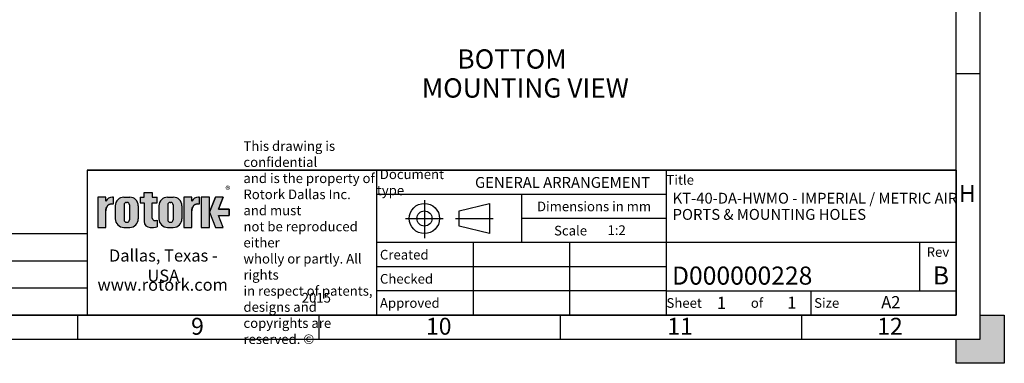
# Model space of a CAD drawing. Units: millimetres. Extents: x 0 to 594, y 0 to 420.
# Drawn here: x 390 to 594, y 0 to 71 of the extents above; entities that cross this region are included whole.
import ezdxf
from ezdxf.enums import TextEntityAlignment as Align
from ezdxf.lldxf.tags import DXFTag

# ---------------------------------------------------------------- set-up
doc = ezdxf.new("R2010")
doc.units = ezdxf.units.MM
doc.layers.add('Default', color=7, linetype='Continuous')
doc.layers.add('Rev-01', color=7, linetype='Continuous')
doc.styles.add('SEACAD_Solid_Edge_ISO', font='seiso.ttf')
doc.styles.add('SEACAD_Solid_Edge_ISOB', font='seisobd.ttf')
tags = doc.linetypes.add('CENTER2', pattern=[28.574999999999996, 19.05, -3.174999999999999, 3.174999999999999, -3.174999999999999]).pattern_tags.tags
tags[10:11] = [DXFTag(74, 4), DXFTag(75, 0), DXFTag(340, '0'), DXFTag(46, 0.0), DXFTag(50, 0.0), DXFTag(44, 0.0), DXFTag(45, 0.0)]
tags[8:9] = [DXFTag(74, 4), DXFTag(75, 0), DXFTag(340, '0'), DXFTag(46, 0.0), DXFTag(50, 0.0), DXFTag(44, 0.0), DXFTag(45, 0.0)]
tags[6:7] = [DXFTag(74, 4), DXFTag(75, 0), DXFTag(340, '0'), DXFTag(46, 0.0), DXFTag(50, 0.0), DXFTag(44, 0.0), DXFTag(45, 0.0)]
tags[4:5] = [DXFTag(74, 4), DXFTag(75, 0), DXFTag(340, '0'), DXFTag(46, 0.0), DXFTag(50, 0.0), DXFTag(44, 0.0), DXFTag(45, 0.0)]

# ---------------------------------------------------------------- blocks, each defined once
blk = doc.blocks.new('Border_Frame_A2')
at = {"layer": 'Default', "linetype": 'Continuous'}
blk.add_hatch(color=7, dxfattribs=at).paths.add_polyline_path([(584, 0), (594, 0), (594, 10), (589, 10), (589, 5), (584, 5)])
at = {"layer": 'Default', "color": 7, "linetype": 'Continuous'}
for p, q in [((589, 5), (589, 415)), ((584, 10), (584, 410)), ((589, 60), (584, 60)), ((20, 10), (584, 10)), ((402, 10), (402, 5)), ((452, 10), (452, 5)), ((502, 10), (502, 5)), ((552, 10), (552, 5)), ((589, 5), (589, 10)), ((589, 10), (594, 10)), ((594, 10), (594, 0)), ((15, 5), (589, 5)), ((584, 5), (589, 5)), ((584, 0), (584, 5)), ((594, 0), (584, 0))]:
    blk.add_line(p, q, dxfattribs=at)
at = {"layer": 'Default', "attachment_point": 5}
for s, insert, char_height, width in [('{\\fSolid Edge ISO|b0||i0||c0|p34;\\C7;\\H3.5;\\W1.;H}', (586.3278709393999, 35.1769137536), 3.5, 3), ('{\\fSolid Edge ISO|b0||i0||c0|p34;\\C7;\\H2.5;\\W1.;A2}', (570.4869494450999, 12.6678551211), 2.5, 9.997062732599998), ('{\\fSolid Edge ISO|b0||i0||c0|p34;\\C7;\\H3.5;\\W1.;9}', (426.8261511398001, 7.6758141682), 3.5, 3), ('{\\fSolid Edge ISO|b0||i0||c0|p34;\\C7;\\H3.5;\\W1.;10}', (476.8155672347, 7.6758141682), 3.5, 5.997675382), ('{\\fSolid Edge ISO|b0||i0||c0|p34;\\C7;\\H3.5;\\W1.;11}', (526.8155672346999, 7.6758141682), 3.5, 5.997675382), ('{\\fSolid Edge ISO|b0||i0||c0|p34;\\C7;\\H3.5;\\W1.;12}', (570.3155672347, 7.6758141682), 3.5, 5.997675382)]:
    blk.add_mtext(s, dxfattribs=dict(at, insert=insert, char_height=char_height, width=width))
blk = doc.blocks.new('SE18')
at = {"color": 7, "linetype": 'Continuous'}
for p, q in [((-209.9999523583, 11.2418190706), (-2.47256e-05, 11.2418190706)), ((-209.9999523583, 5.6209099797), (-2.47256e-05, 5.6209099797))]:
    blk.add_line(p, q, dxfattribs=at)
blk.add_lwpolyline([(-209.9999523583, 8.888e-07), (-209.9999523583, 16.8627281615), (-2.47256e-05, 16.8627281615), (-2.47256e-05, 8.888e-07), (-209.9999523583, 8.888e-07)], dxfattribs=at)
blk = doc.blocks.new('Rev._block')
at = {"layer": 'Default'}
blk.add_blockref('SE18', (0, 0), dxfattribs=at)
blk = doc.blocks.new('SEANNOT_GROUP20')
at = {"layer": 'Default', "color": 7, "linetype": 'Continuous', "style": 'SEACAD_Solid_Edge_ISO'}
blk.add_text('1:2', height=2, dxfattribs=at).set_placement((-72.2117092198, 18.59003237), align=Align.TOP_LEFT)
blk = doc.blocks.new('SEANNOT_GROUP21')
at = {"layer": 'Default', "color": 7, "linetype": 'Continuous', "style": 'SEACAD_Solid_Edge_ISOB'}
blk.add_text('B', height=3.75, dxfattribs=at).set_placement((-4.8103835819, 10.084019882), align=Align.TOP_LEFT)
blk = doc.blocks.new('SEANNOT_GROUP22')
at = {"layer": 'Default', "color": 7, "linetype": 'Continuous', "style": 'SEACAD_Solid_Edge_ISOB'}
blk.add_text('1', height=2.5, dxfattribs=at).set_placement((-49.5574130822, 3.783415615799999), align=Align.TOP_LEFT)
blk = doc.blocks.new('SEANNOT_GROUP23')
at = {"layer": 'Default', "color": 7, "linetype": 'Continuous', "style": 'SEACAD_Solid_Edge_ISOB'}
blk.add_text('1', height=2.5, dxfattribs=at).set_placement((-34.9789693837, 3.810038673199999), align=Align.TOP_LEFT)
blk = doc.blocks.new('SEANNOT_GROUP24')
at = {"layer": 'Default', "color": 7, "linetype": 'Continuous', "style": 'SEACAD_Solid_Edge_ISOB'}
blk.add_text('D000000228', height=3.75, dxfattribs=at).set_placement((-58.84795648149999, 10.0450645073), align=Align.TOP_LEFT)
blk = doc.blocks.new('SEANNOT_GROUP25')
at = {"layer": 'Default', "color": 7, "linetype": 'Continuous', "style": 'SEACAD_Solid_Edge_ISOB'}
blk.add_text('KT-40-DA-HWMO - IMPERIAL / METRIC AIR', height=2.25, dxfattribs=at).set_placement((-58.72229384629999, 25.3300180787), align=Align.TOP_LEFT)
blk = doc.blocks.new('SEANNOT_GROUP26')
at = {"layer": 'Default', "color": 7, "linetype": 'Continuous', "style": 'SEACAD_Solid_Edge_ISOB'}
blk.add_text('GENERAL ARRANGEMENT', height=2.25, dxfattribs=at).set_placement((-99.6634445685, 28.5918689528), align=Align.TOP_LEFT)
blk = doc.blocks.new('SEANNOT_GROUP27')
at = {"layer": 'Default', "color": 7, "linetype": 'Continuous', "style": 'SEACAD_Solid_Edge_ISOB'}
blk.add_text('PORTS & MOUNTING HOLES', height=2.25, dxfattribs=at).set_placement((-58.72229384629999, 21.9727194488), align=Align.TOP_LEFT)
blk = doc.blocks.new('SEANNOT_GROUP28')
at = {"layer": 'Default', "color": 7, "linetype": 'Continuous', "style": 'SEACAD_Solid_Edge_ISOB'}
blk.add_text('2015', height=2, dxfattribs=at).set_placement((-135.5740218014, 4.5808918126), align=Align.TOP_LEFT)

msp = doc.modelspace()

# ---------------------------------------------------------------- hatches: boundary and pattern name
at = {"layer": 'Default', "linetype": 'Continuous'}
h = msp.add_hatch(color=7, dxfattribs=at)
edge = h.paths.add_edge_path()
edge.add_arc((417.0163955841786, 29.38578918901365), 1.235440999426955, 180, 269.9999999999631)
edge.add_arc((417.2136711449412, 34.95889919236418), 6.811408400932721, 268.3403376829535, 280.5442930918421)
edge.add_line((418.4601288186962, 28.26251004060234), (418.4601288186962, 29.65001004060226))
edge.add_arc((417.2136711449415, 36.34639919236384), 6.811408400932378, 277.15285779087776, 280.5442930918387, ccw=False)
edge.add_arc((418.0271836426794, 31.12073601339614), 1.533126352420651, 260.7527490804617, 271.29403243339146, ccw=False)
edge.add_arc((417.8857962078643, 30.01232871330022), 0.4181856403315436, 176.6071907992164, 255.46131941310358, ccw=False)
edge.add_line((417.468343536895, 30.0370773956913), (417.4683435368948, 33.26159657020125))
edge.add_line((417.4683435368948, 33.26159657020125), (418.4601288186962, 33.26159657020125))
edge.add_line((418.4601288186962, 33.26159657020125), (418.4601288186962, 34.41755108806878))
edge.add_line((418.4601288186962, 34.41755108806878), (417.468343536895, 34.41755108806878))
edge.add_line((417.468343536895, 34.41755108806878), (417.468343536895, 35.39410417270943))
edge.add_line((417.468343536895, 35.39410417270944), (415.7809545847516, 35.39410417270944))
edge.add_line((415.7809545847516, 35.39410417270944), (415.7809545847516, 34.41755108806878))
edge.add_line((415.7809545847516, 34.41755108806878), (414.941491274558, 34.41755108806878))
edge.add_line((414.941491274558, 34.41755108806878), (414.941491274558, 33.26159657020125))
edge.add_line((414.9414912745579, 33.26159657020125), (415.7809545847515, 33.26159657020125))
edge.add_line((415.7809545847516, 33.26159657020125), (415.7809545847516, 29.38578918901365))
h = msp.add_hatch(color=7, dxfattribs=at)
edge = h.paths.add_edge_path()
edge.add_ellipse((408.9306760327109, 31.58791993270175), major_axis=(5.38e-14, 1.438596398517439), ratio=0.7470588235293608, start_angle=0, end_angle=90.00000000000215)
edge.add_line((407.8559598997008, 31.58791993270172), (407.8559598997008, 28.15034818958664))
edge.add_line((407.8559598997008, 28.15034818958664), (406.1684598997009, 28.15034818958666))
edge.add_line((406.1684598997009, 28.15034818958666), (406.1684598997009, 34.41755108806878))
edge.add_line((406.1684598997009, 34.41755108806878), (407.8559598997008, 34.41755108806878))
edge.add_line((407.8559598997008, 34.41755108806878), (407.8559598997008, 33.60842599675813))
edge.add_arc((409.2062679207641, 32.8862580953362), 1.531292992732588, 90, 151.8613641236011, ccw=False)
edge.add_line((409.2062679207641, 34.41755108806878), (409.4214912745581, 34.41755108806878))
edge.add_line((409.4214912745581, 34.41755108806878), (409.4214912745581, 33.02651633121917))
edge.add_line((409.4214912745581, 33.02651633121917), (408.9306760327109, 33.02651633121918))
h = msp.add_hatch(color=7, dxfattribs=at)
edge = h.paths.add_edge_path()
edge.add_arc((412.785241274558, 32.63291615536637), 1.78125, 0, 90.0000000000009)
edge.add_line((412.7852412745579, 34.41416615536639), (411.5777412745579, 34.4141661553664))
edge.add_arc((411.5777412745579, 32.63291615536637), 1.78125, 90, 180)
edge.add_line((409.7964912745579, 32.63291615536637), (409.796491274558, 29.93159818958667))
edge.add_arc((411.5777412745579, 29.93159818958667), 1.78125, 180, 270)
edge.add_line((411.5777412745579, 28.15034818958667), (412.785241274558, 28.15034818958666))
edge.add_arc((412.785241274558, 29.93159818958667), 1.78125, 270, 360)
edge.add_line((414.566491274558, 29.93159818958667), (414.5664912745579, 32.63291615536639))
edge = h.paths.add_edge_path()
edge.add_line((412.7382904593924, 29.732833700569), (412.7389688298366, 32.85715241411367))
edge.add_arc((412.2564912745581, 32.85725717247654), 0.4824775780244154, 359.9875596037547, 450)
edge.add_line((412.2564912745581, 33.33973475050096), (412.106491274558, 33.33973475050096))
edge.add_arc((412.106491274558, 32.85725717247654), 0.4824775780244154, 90, 180)
edge.add_line((411.6240136965335, 32.85725717247654), (411.6240136965335, 29.70725717247652))
edge.add_arc((412.106491274558, 29.70725717247651), 0.4824775780244154, 180, 270)
edge.add_line((412.106491274558, 29.2247795944521), (412.2564912745581, 29.22477959445211))
edge.add_arc((412.2564912745581, 29.70725717247651), 0.4824775780244154, 270, 363.0387201282179)
h = msp.add_hatch(color=7, dxfattribs=at)
edge = h.paths.add_edge_path()
edge.add_arc((421.8238788186964, 32.63291615536637), 1.78125, 0, 90)
edge.add_line((421.8238788186964, 34.41416615536639), (420.6163788186962, 34.4141661553664))
edge.add_arc((420.6163788186962, 32.63291615536637), 1.78125, 90, 180)
edge.add_line((418.8351288186963, 32.63291615536637), (418.8351288186963, 29.93159818958667))
edge.add_arc((420.6163788186962, 29.93159818958667), 1.78125, 180, 270)
edge.add_line((420.6163788186962, 28.15034818958667), (421.8238788186964, 28.15034818958666))
edge.add_arc((421.8238788186964, 29.93159818958667), 1.78125, 270, 360)
edge.add_line((423.6051288186963, 29.93159818958667), (423.6051288186963, 32.63291615536639))
edge = h.paths.add_edge_path()
edge.add_line((421.7769280035307, 29.73283370056821), (421.777606373975, 32.85715241411367))
edge.add_arc((421.2951288186964, 32.85725717247654), 0.4824775780244154, 359.9875596037547, 450)
edge.add_line((421.2951288186964, 33.33973475050096), (421.1451288186963, 33.33973475050096))
edge.add_arc((421.1451288186963, 32.85725717247654), 0.4824775780244154, 90, 180)
edge.add_line((420.6626512406718, 32.85725717247654), (420.6626512406718, 29.70725717247652))
edge.add_arc((421.1451288186963, 29.70725717247651), 0.4824775780244154, 180, 270)
edge.add_line((421.1451288186963, 29.2247795944521), (421.2951288186964, 29.22477959445211))
edge.add_arc((421.2951288186964, 29.70725717247651), 0.4824775780244154, 270, 363.0387201281238)
h = msp.add_hatch(color=7, dxfattribs=at)
edge = h.paths.add_edge_path()
edge.add_ellipse((426.7439263702008, 31.58791993270175), major_axis=(-1.44e-14, 1.438596398517439), ratio=0.7470588235293608, start_angle=0, end_angle=90.00000000000033)
edge.add_line((425.6692102371907, 31.58791993270174), (425.6692102371907, 28.15034818958666))
edge.add_line((425.6692102371907, 28.15034818958666), (423.9801288186964, 28.15034818958666))
edge.add_line((423.9801288186964, 28.15034818958666), (423.9801288186964, 34.41755108806878))
edge.add_line((423.9801288186963, 34.41755108806878), (425.6692102371907, 34.41755108806876))
edge.add_line((425.6692102371907, 34.41755108806876), (425.6692102371907, 33.60842599675815))
edge.add_arc((427.0195182582541, 32.8862580953362), 1.531292992732588, 90, 151.8613641236006, ccw=False)
edge.add_line((427.0195182582541, 34.41755108806878), (427.2347416120479, 34.41755108806878))
edge.add_line((427.2347416120479, 34.41755108806878), (427.2347416120479, 33.02651633121918))
edge.add_line((427.2347416120479, 33.02651633121919), (426.7439263702008, 33.02651633121919))
for points in [[(429.297241612048, 34.41755108806878), (427.6097416120479, 34.41755108806876), (427.6097416120479, 28.15034818958666), (429.2972416120479, 28.15034818958664)], [(431.1599904439528, 30.65519838935809), (433.3727005857299, 30.65519838935809), (433.37270058573, 31.91270088829735), (431.1599904439528, 31.91270088829738), (432.182024757829, 34.4175510880688), (430.567247485749, 34.41755108806878), (429.2972416120479, 31.28394963882774), (430.567247485749, 28.15034818958668), (432.182024757829, 28.15034818958668)]]:
    msp.add_hatch(color=7, dxfattribs=at).paths.add_polyline_path(points)

# ---------------------------------------------------------------- linework, layer by layer
at = {"layer": 'Default', "color": 7, "linetype": 'Continuous'}
for p, q in [((584, 40), (404, 40)), ((404, 40), (584, 40)), ((404, 40), (584, 40)), ((464, 10), (464, 40)), ((524, 10), (524, 40)), ((584, 40), (584, 10)), ((415.7809545847999, 35.3941041727), (417.4683435368999, 35.3941041727)), ((415.7809545847999, 34.4175510881), (415.7809545847999, 35.3941041727)), ((417.4683435368999, 35.3941041727), (417.4683435368999, 34.4175510881)), ((524, 35), (464, 35)), ((494, 25), (494, 35)), ((406.1684598997, 34.4175510881), (406.1684598997, 28.1503481896)), ((407.8559598996999, 34.4175510881), (406.1684598997, 34.4175510881)), ((407.8559598996999, 33.6084259968), (407.8559598996999, 34.4175510881)), ((408.9306760327, 33.0265163312), (409.4214912745999, 33.0265163312)), ((409.2062679208, 34.4175510881), (409.4214912745999, 34.4175510881)), ((409.4214912745999, 33.0265163312), (409.4214912745999, 34.4175510881)), ((411.5777412745999, 34.4141661554), (412.7852412745999, 34.4141661554)), ((411.6240136965, 32.8572571725), (411.6240136965, 29.7072571725)), ((412.1064912746, 33.3397347505), (412.2564912745999, 33.3397347505)), ((412.7389688525999, 32.8572571725), (412.7382823685, 29.6955699682)), ((414.9414912746, 34.4175510881), (414.9414912746, 33.2615965702)), ((414.9414912746, 34.4175510881), (415.7809545847999, 34.4175510881)), ((414.9414912746, 33.2615965702), (415.7809545847999, 33.2615965702)), ((415.7809545847999, 33.2615965702), (415.7809545847999, 29.385789189)), ((417.4683435368999, 34.4175510881), (418.4601288187, 34.4175510881)), ((417.4683435368999, 29.9875800309), (417.4683435368999, 33.2615965702)), ((417.4683435368999, 33.2615965702), (418.4601288187, 33.2615965702)), ((418.4601288187, 33.2615965702), (418.4601288187, 34.4175510881)), ((420.6163788187, 34.4141661554), (421.8238788186999, 34.4141661554)), ((420.6626512407, 32.8572571725), (420.6626512407, 29.7072571725)), ((421.1451288186999, 33.3397347505), (421.2951288187, 33.3397347505)), ((421.7776063966999, 32.8572571725), (421.7769199125999, 29.6955699682)), ((423.9801288187, 34.4175510881), (423.9801288187, 28.1503481896)), ((425.6676288187, 34.4175510881), (423.9801288187, 34.4175510881)), ((425.6692102371999, 33.6084259968), (425.6692102371999, 34.4175510881)), ((426.7439263702, 33.0265163312), (427.2347416119999, 33.0265163312)), ((427.0195182582999, 34.4175510881), (427.2347416119999, 34.4175510881)), ((427.2347416119999, 33.0265163312), (427.2347416119999, 34.4175510881)), ((427.6097416119999, 34.4175510881), (427.6097416119999, 28.1503481896)), ((429.297241612, 34.4175510881), (427.6097416119999, 34.4175510881)), ((429.297241612, 28.1503481896), (429.297241612, 34.4175510881)), ((429.297241612, 31.2839496388), (430.5672474857, 34.4175510881)), ((432.1820247578, 34.4175510881), (430.5672474857, 34.4175510881)), ((432.1820247578, 34.4175510881), (431.1599904439999, 31.9127008883)), ((481.0776167178, 31.56470855), (487.3364509177999, 33.1294171)), ((487.3364509177999, 33.1294171), (487.3364509177999, 26.8705829)), ((407.8559598996999, 28.1503481896), (407.8559598996999, 31.5879199327)), ((409.7964912745999, 32.6329161554), (409.7964912745999, 29.9315981896)), ((414.5664912746, 32.6329161554), (414.5664912746, 29.9315981896)), ((418.8351288187, 32.6329161554), (418.8351288187, 29.9315981896)), ((423.6051288187, 32.6329161554), (423.6051288187, 29.9315981896)), ((425.6692102371999, 28.1503481896), (425.6692102371999, 31.5879199327)), ((429.297241612, 31.2839496388), (430.5672474857, 28.1503481896)), ((431.1599904439999, 31.9127008883), (433.3727005856999, 31.9127008883)), ((432.1820247578, 28.1503481896), (431.1599904439999, 30.6551983894)), ((431.1599904439999, 30.6551983894), (433.3727005856999, 30.6551983894)), ((431.1599904439999, 30.6551983894), (433.3727005856999, 30.6551983894)), ((433.3727005856999, 31.9127008883), (433.3727005856999, 30.6551983894)), ((481.0776167178, 28.43529145), (481.0776167178, 31.56470855)), ((412.1064912746, 29.2247795945), (412.2564912745999, 29.2247795945)), ((418.4601288187, 29.6500100406), (418.4601288187, 28.2604562386)), ((421.1451288186999, 29.2247795945), (421.2951288187, 29.2247795945)), ((524, 30), (494, 30)), ((406.1684598997, 28.1503481896), (407.8559598996999, 28.1503481896)), ((411.5777412745999, 28.1503481896), (412.7852412745999, 28.1503481896)), ((420.6163788187, 28.1503481896), (421.8238788186999, 28.1503481896)), ((423.9801288187, 28.1503481896), (425.6676288187, 28.1503481896)), ((427.6097416119999, 28.1503481896), (429.297241612, 28.1503481896)), ((430.5672474857, 28.1503481896), (432.1820247578, 28.1503481896)), ((487.3364509177999, 26.8705829), (481.0776167178, 28.43529145)), ((524, 25), (464, 25)), ((483.9984343662999, 10), (483.9984343662999, 25)), ((504, 10), (504, 25)), ((584, 25), (524, 25)), ((576.4999999999999, 15), (576.4999999999999, 25)), ((524, 20), (464, 20)), ((524, 15), (464, 15)), ((524, 15), (584, 15)), ((554, 10), (554, 15)), ((584, 10), (404, 10))]:
    msp.add_line(p, q, dxfattribs=at)
at = {"layer": 'Default', "color": 7, "linetype": 'CENTER2'}
for p, q in [((473.850583871, 33.7677345278), (473.850583871, 25.9441917778)), ((469.9388124959999, 30), (477.7623552459999, 30)), ((480.2952624428, 30), (488.1188051927999, 30))]:
    msp.add_line(p, q, dxfattribs=at)
at = {"layer": 'Default', "color": 7, "linetype": 'Continuous', "const_width": 0.00013}
for points in [[(415.7809545847999, 29.385789189, 0.4142135624), (417.0163955842, 28.1503481896, 0.0533001887), (418.4601288187, 28.2625100406), (418.4601288187, 29.6500100406, -0.0147990083), (418.0618065518, 29.588000659, -0.0460274878), (417.7808175833, 29.6075340516, -0.3583183192), (417.4683435368999, 30.0370773957), (417.4683435368999, 33.2615965702), (418.4601288187, 33.2615965702), (418.4601288187, 34.4175510881), (417.4683435368999, 34.4175510881), (417.4683435368999, 35.3941041727), (415.7809545847999, 35.3941041727), (415.7809545847999, 34.4175510881), (414.9414912746, 34.4175510881), (414.9414912746, 33.2615965702), (415.7809545847999, 33.2615965702), (415.7809545847999, 29.385789189)], [(414.5664912746, 32.6329161554, 0.4142135624), (412.7852412745999, 34.4141661554), (411.5777412745999, 34.4141661554, 0.4142135624), (409.7964912745999, 32.6329161554), (409.7964912745999, 29.9315981896, 0.4142135624), (411.5777412745999, 28.1503481896), (412.7852412745999, 28.1503481896, 0.4142135624), (414.5664912746, 29.9315981896), (414.5664912746, 32.6329161554)], [(412.7382904593999, 29.7328337006, -0.4298340543000001), (412.2564912745999, 29.2247795945), (412.1064912746, 29.2247795945, -0.4142135624), (411.6240136965, 29.7072571725), (411.6240136965, 32.8572571725, -0.4142135624), (412.1064912746, 33.3397347505), (412.2564912745999, 33.3397347505, -0.4143407575), (412.7389688071, 32.8570476558), (412.7382904593999, 29.7328337006)], [(423.6051288187, 32.6329161554, 0.4142135624), (421.8238788186999, 34.4141661554), (420.6163788187, 34.4141661554, 0.4142135624), (418.8351288187, 32.6329161554), (418.8351288187, 29.9315981896, 0.4142135624), (420.6163788187, 28.1503481896), (421.8238788186999, 28.1503481896, 0.4142135624), (423.6051288187, 29.9315981896), (423.6051288187, 32.6329161554)], [(421.7769280035, 29.7328337006, -0.4298340543000001), (421.2951288187, 29.2247795945), (421.1451288186999, 29.2247795945, -0.4142135624), (420.6626512407, 29.7072571725), (420.6626512407, 32.8572571725, -0.4142135624), (421.1451288186999, 33.3397347505), (421.2951288187, 33.3397347505, -0.4143407575), (421.7776063511999, 32.8570476558), (421.7769280035, 29.7328337006)]]:
    msp.add_lwpolyline(points, format="xyb", close=True, dxfattribs=at)
at = {"layer": 'Default', "color": 7, "linetype": 'Continuous'}
for points in [[(407.8559598996999, 31.5879199327), (407.8739018895999, 31.8496913246), (407.9314175452999, 32.1174596562), (408.0311434535, 32.3751339132), (408.1707369672, 32.6051612015), (408.3425808826, 32.7920186607), (408.4370647236999, 32.8658021058), (408.5350787099, 32.925510034), (408.7351174046999, 33.0024994943), (408.9306760327, 33.0265163312), (408.9306760327, 33.0265163312), (409.4214912745999, 33.0265163312), (409.4214912745999, 34.4175510881), (409.2062679208, 34.4175510881, 0.2766732169), (407.8559598996999, 33.6084259968), (407.8559598996999, 34.4175510881), (406.1684598997, 34.4175510881), (406.1684598997, 28.1503481896), (407.8559598996999, 28.1503481896), (407.8559598996999, 31.5879199327, 0.2766732169)], [(425.6692102371999, 31.5879199327), (425.6871522271, 31.8496913246), (425.7446678827999, 32.1174596562), (425.844393791, 32.3751339132), (425.9839873047, 32.6051612015), (426.1558312201, 32.7920186607), (426.2503150611999, 32.8658021058), (426.3483290474, 32.925510034), (426.5483677421999, 33.0024994943), (426.7439263702, 33.0265163312), (426.7439263702, 33.0265163312), (427.2347416119999, 33.0265163312), (427.2347416119999, 34.4175510881), (427.0195182582999, 34.4175510881, 0.2766732169), (425.6692102371999, 33.6084259968), (425.6692102371999, 34.4175510881), (423.9801288187, 34.4175510881), (423.9801288187, 28.1503481896), (425.6692102371999, 28.1503481896), (425.6692102371999, 31.5879199327, 0.2766732169)]]:
    msp.add_lwpolyline(points, format="xyb", close=True, dxfattribs=at)
for points in [[(429.297241612, 34.4175510881), (427.6097416119999, 34.4175510881), (427.6097416119999, 28.1503481896), (429.297241612, 28.1503481896), (429.297241612, 34.4175510881)], [(431.1599904439999, 30.6551983894), (433.3727005856999, 30.6551983894), (433.3727005856999, 31.9127008883), (431.1599904439999, 31.9127008883), (432.1820247578, 34.4175510881), (430.5672474857, 34.4175510881), (429.297241612, 31.2839496388), (430.5672474857, 28.1503481896), (432.1820247578, 28.1503481896), (431.1599904439999, 30.6551983894)]]:
    msp.add_lwpolyline(points, close=True, dxfattribs=at)
for radius in [3.129417099979888, 1.564708549989943]:
    msp.add_circle((473.850583871, 30), radius, dxfattribs=at)
for centre, radius, start, end in [((409.2062679208, 32.8862580953), 1.531292992732588, 90, 151.8613641236006), ((411.5777412745999, 32.6329161554), 1.78125, 90, 180), ((412.1064912746, 32.8572571725), 0.4824775780244154, 90, 180), ((412.2564912745999, 32.8572571725), 0.4824775780244154, 0, 90), ((412.7852412745999, 32.6329161554), 1.78125, 0, 90), ((420.6163788187, 32.6329161554), 1.78125, 90, 180), ((421.1451288186999, 32.8572571725), 0.4824775780244154, 90, 180), ((421.2951288187, 32.8572571725), 0.4824775780244154, 0, 90), ((421.8238788186999, 32.6329161554), 1.78125, 0, 90), ((427.0195182582999, 32.8862580953), 1.531292992732588, 90, 151.8613641236006), ((411.5777412745999, 29.9315981896), 1.78125, 180, 270), ((412.1064912746, 29.7072571725), 0.4824775780244154, 180, 270), ((412.2564912745999, 29.7072571725), 0.4824775780244154, 270, 0), ((412.7852412745999, 29.9315981896), 1.78125, 270, 0), ((417.0163955842, 29.385789189), 1.235440999426955, 180, 270), ((417.8857962079, 30.0123287133), 0.4181856403315436, 176.6071907992001, 255.4613194131015), ((418.0271836427, 31.1207360134), 1.53312635242048, 260.7527490805003, 271.2940324334011), ((417.2136711449, 36.3463991924), 6.811408400932721, 277.1528577909015, 280.544293091801), ((420.6163788187, 29.9315981896), 1.78125, 180, 270), ((421.1451288186999, 29.7072571725), 0.4824775780244154, 180, 270), ((421.2951288187, 29.7072571725), 0.4824775780244154, 270, 0), ((421.8238788186999, 29.9315981896), 1.78125, 270, 0), ((417.2136711449, 34.9588991924), 6.811408400932721, 268.3403376829984, 280.544293091801)]:
    msp.add_arc(centre, radius, start, end, dxfattribs=at)
for centre, major_axis, start_param, end_param in [((408.9306760327, 31.5879199327), (5.38e-14, 1.438596398517439), 5.01e-14, 1.570796326794924), ((426.7439263702, 31.5879199327), (-1.44e-14, 1.438596398517439), 1.3e-14, 1.570796326794889)]:
    msp.add_ellipse(centre, major_axis=major_axis, ratio=0.7470588234999999, start_param=start_param, end_param=end_param, dxfattribs=at)
at = {"layer": 'Rev-01', "color": 7, "linetype": 'Continuous'}
msp.add_line((404, 40), (404, 10), dxfattribs=at)

# ---------------------------------------------------------------- block references
at = {"layer": 'Default', "color": 7}
for name, p in [('Border_Frame_A2', (0, 0)), ('Rev._block', (404, 10))]:
    msp.add_blockref(name, p, dxfattribs=at)
at = {"layer": 'Default'}
for name in ['SEANNOT_GROUP26', 'SEANNOT_GROUP25', 'SEANNOT_GROUP27', 'SEANNOT_GROUP20', 'SEANNOT_GROUP24', 'SEANNOT_GROUP21', 'SEANNOT_GROUP28', 'SEANNOT_GROUP22', 'SEANNOT_GROUP23']:
    msp.add_blockref(name, (584, 10), dxfattribs=at)

# ---------------------------------------------------------------- texts
at = {"layer": 'Default', "color": 7, "linetype": 'Continuous', "style": 'SEACAD_Solid_Edge_ISO'}
for s, p in [('BOTTOM', (480.6716246201999, 65.04283214219998)), ('MOUNTING VIEW', (473.3079882565, 59.04283214220001))]:
    msp.add_text(s, height=4, dxfattribs=at).set_placement(p, align=Align.TOP_LEFT)
at = {"layer": 'Default'}
for s, insert, char_height, width, attachment_point in [('{\\fSolid Edge ISO|b0||i0||c0|p34;\\C7;\\H2.;\\W1.;\\T0.9800000005;This drawing is confidential \\P}{\\fSolid Edge ISO|b0||i0||c0|p34;\\C7;\\H2.;\\W1.;\\T0.9800000005;and is the property of \\P}{\\fSolid Edge ISO|b0||i0||c0|p34;\\C7;\\H2.;\\W1.;\\T0.9800000005;Rotork Dallas Inc. and must \\P}{\\fSolid Edge ISO|b0||i0||c0|p34;\\C7;\\H2.;\\W1.;\\T0.9800000005;not be reproduced either \\P}{\\fSolid Edge ISO|b0||i0||c0|p34;\\C7;\\H2.;\\W1.;\\T0.9800000005;wholly or partly. All rights \\P}{\\fSolid Edge ISO|b0||i0||c0|p34;\\C7;\\H2.;\\W1.;\\T0.9800000005;in respect of patents, \\P}{\\fSolid Edge ISO|b0||i0||c0|p34;\\C7;\\H2.;\\W1.;\\T0.9800000005;designs and copyrights are \\P}{\\fSolid Edge ISO|b0||i0||c0|p34;\\C7;\\H2.;\\W1.;\\T0.9800000005;reserved. ©}', (436.3483216767, 25.0047187369), 2, 27.5194277219, 4), ('{\\fSolid Edge ISO|b0||i0||c0|p34;\\C7;\\H2.;\\W1.; Document type}', (463.9967715345999, 37.5021067532), 2, 18.1317494958, 4), ('{\\fSolid Edge ISO|b0||i0||c0|p34;\\C7;\\H2.;\\W1.; Title}', (524.0013405251, 37.9972309212), 2, 5.9259546345, 4), ('{\\fSolid Edge ISO|b0||i0||c0|p34;\\C7;\\H1.5;\\W1.;®}', (432.6206349699, 36.698385818), 1.5, 1.670464545499999, 1), ('{\\fSolid Edge ISO|b0||i0||c0|p34;\\C7;\\H2.;\\W1.;Dimensions in mm}', (508.996081544, 32.49592048869999), 2, 29.9921565705, 5), ('{\\fSolid Edge ISO|b0||i0||c0|p34;\\C7;\\H2.;\\W1.;           Scale}', (493.989646228, 27.4896744091), 2, 30.0066375032, 4), ('{\\fSolid Edge ISO|b1||i0||c0|p34;\\C7;\\H2.5;\\W1.;Dallas, Texas - USA}', (419.7436019191, 23.5792902944), 2.5, 27.9144703443, 2), ('{\\fSolid Edge ISO|b0||i0||c0|p34;\\C7;\\H2.;\\W1.; Created}', (464.0236664489999, 22.5009291651), 2, 19.9838825679, 4), ('{\\fSolid Edge ISO|b0||i0||c0|p34;\\C7;\\H2.;\\W1.;Rev}', (580.2514279107, 23.0579554646), 2, 7.5, 5), ('{\\fSolid Edge ISO|b0||i0||c0|p34;\\C7;\\H2.;\\W1.; Checked}', (464.0236664489999, 17.5009291651), 2, 19.9838825679, 4), ('{\\fSolid Edge ISO|b1||i0||c0|p34;\\C7;\\H2.5;\\W1.;www.rotork.com}', (419.6205628211999, 17.5304065702), 2.5, 19.1081000934, 2), ('{\\fSolid Edge ISO|b0||i0||c0|p34;\\C7;\\H2.;\\W1.; Approved}', (464.0236664489999, 12.5009291651), 2, 19.9838825679, 4), ('{\\fSolid Edge ISO|b0||i0||c0|p34;\\C7;\\H2.;\\W1.; Sheet}', (524.0001206964, 12.4999539615), 2, 7.5, 4), ('{\\fSolid Edge ISO|b0||i0||c0|p34;\\C7;\\H2.;\\W1.;of}', (542.7520473869, 12.5000287642), 2, 7.504708451099999, 5), ('{\\fSolid Edge ISO|b0||i0||c0|p34;\\C7;\\H2.;\\W1.; Size}', (554.0001206963999, 12.4999539615), 2, 7.5, 4)]:
    msp.add_mtext(s, dxfattribs=dict(at, insert=insert, char_height=char_height, width=width, attachment_point=attachment_point))

doc.saveas('drawing.dxf')
